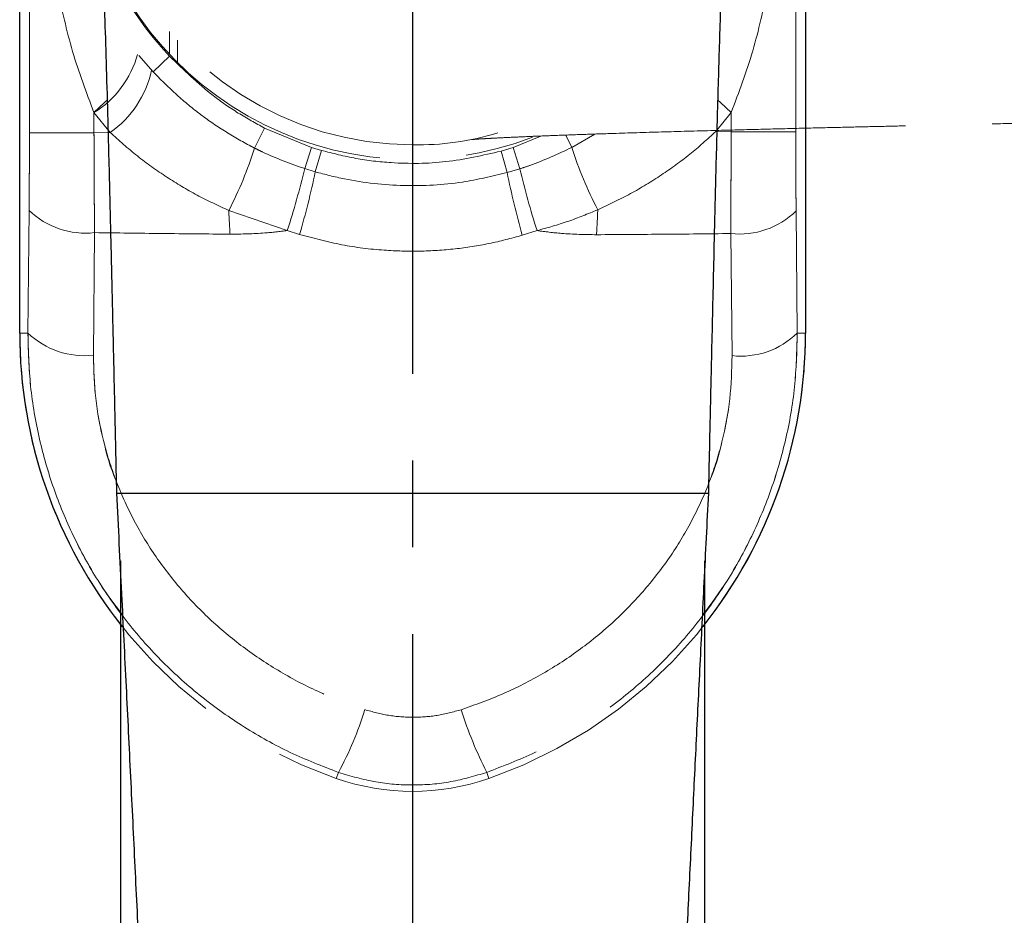
# Model space of a CAD drawing. Units: millimetres. Extents: x 5 to 297, y 3 to 205.
# Drawn here: x 83 to 98, y 134 to 147 of the extents above; entities that cross this region are included whole.
import ezdxf

# ---------------------------------------------------------------- set-up
doc = ezdxf.new("R2010")
doc.units = ezdxf.units.MM
doc.linetypes.add('CENTER', pattern=[10.16, 6.35, -1.27, 1.27, -1.27])
doc.linetypes.add('PHANTOM', pattern=[12.7, 6.35, -1.27, 1.27, -1.27, 1.27, -1.27])
doc.layers.add('ANOTAÇÕES', color=8, linetype='Continuous')
doc.layers.add('CENTRO', color=8, linetype='CENTER')
doc.styles.add('SLDTEXTSTYLE0', font='TXT', dxfattribs={"width": 0.7})
doc.dimstyles.new('SLDDIMSTYLE0', dxfattribs={"dimtxt": 2.5, "dimasz": 2, "dimexe": 0, "dimexo": 0.0625, "dimtad": 1, "dimdec": 0, "dimlfac": 3, "dimrnd": 1e-09, "dimzin": 12, "dimdsep": 46, "dimtxsty": 'SLDTEXTSTYLE0', "dimsah": 1, "dimcen": 0.09, "dimadec": 0, "dimazin": 3, "dimtfac": 1, "dimtdec": 0, "dimtofl": 0, "dimtmove": 0, "dimatfit": 3, "dimfxl": 1, "dimfrac": 2, "dimtolj": 1, "dimtzin": 12, "dimarcsym": 0})
doc.dimstyles.new('SLDDIMSTYLE2', dxfattribs={"dimtxt": 2.5, "dimasz": 2, "dimexe": 0, "dimexo": 0.0625, "dimtad": 1, "dimdec": 4, "dimlfac": 3, "dimzin": 12, "dimdsep": 46, "dimtxsty": 'SLDTEXTSTYLE0', "dimsah": 1, "dimcen": 0.09, "dimazin": 3, "dimtfac": 1, "dimtofl": 0, "dimtmove": 0, "dimatfit": 3, "dimfxl": 1, "dimfrac": 2, "dimtolj": 1, "dimtzin": 12, "dimarcsym": 0})

# ---------------------------------------------------------------- blocks, each defined once
blk = doc.blocks.new('_D')
at = {"layer": 'ANOTAÇÕES'}
for p, q in [((84.769, 139.015), (84.769, 102.739)), ((93.317, 139.015), (93.317, 102.739)), ((84.769, 103.739), (93.317, 103.739))]:
    blk.add_line(p, q, dxfattribs=at)
for points in [[(84.769, 103.739), (86.769, 103.389), (86.769, 104.089)], [(93.317, 103.739), (91.317, 104.089), (91.317, 103.389)]]:
    blk.add_solid(points, dxfattribs=at)
at = {"layer": 'ANOTAÇÕES', "insert": (87.238, 106.962), "char_height": 2.5, "attachment_point": 1, "style": 'SLDTEXTSTYLE0'}
blk.add_mtext('26', dxfattribs=at)
blk = doc.blocks.new('_D_2')
at = {"layer": 'ANOTAÇÕES'}
blk.add_arc((89.043, 149.773), 40.123, 270, 0, dxfattribs=at)
for points in [[(129.166, 149.773), (128.767, 147.782), (129.466, 147.764)], [(89.043, 109.649), (91.051, 109.349), (91.034, 110.049)]]:
    blk.add_solid(points, dxfattribs=at)
at = {"layer": 'ANOTAÇÕES', "insert": (113.365, 121.91), "char_height": 2.5, "attachment_point": 1, "rotation": 45, "style": 'SLDTEXTSTYLE0'}
blk.add_mtext('90°', dxfattribs=at)
blk = doc.blocks.new('SW_CENTERMARKSYMBOL_0')
at = {"layer": 'CENTRO', "color": 0}
blk.add_line((0, -1.667), (0, -41.682), dxfattribs=at)

msp = doc.modelspace()

# ---------------------------------------------------------------- linework, layer by layer
at = {"color": 7, "linetype": 'Continuous', "lineweight": 25}
for p, q in [((83.293085, 142.350201), (83.293085, 157.194806)), ((94.793085, 157.194806), (94.793085, 142.350201)), ((84.709752, 140.005837), (86.709752, 140.005837)), ((86.709752, 140.005837), (91.376419, 140.005837)), ((91.376419, 140.005837), (93.376419, 140.005837))]:
    msp.add_line(p, q, dxfattribs=at)
at = {"color": 7, "linetype": 'PHANTOM', "lineweight": 18}
for p, q in [((83.293085, 142.350201), (83.293085, 157.194806)), ((83.435501, 145.281332), (83.435501, 147.39593)), ((85.486217, 146.402238), (85.244253, 146.172969)), ((84.616887, 145.284966), (84.380503, 145.575172)), ((84.380503, 145.575172), (84.380503, 145.281332)), ((83.435501, 145.281332), (84.380503, 145.281332)), ((84.380503, 145.281332), (84.616887, 145.284966)), ((86.877876, 145.350205), (86.729159, 145.05721)), ((86.877876, 145.350205), (87.564339, 145.066849)), ((93.481533, 145.299182), (93.705667, 145.296469)), ((93.705667, 145.296469), (94.65067, 145.296469)), ((94.793085, 145.347668), (94.793085, 142.350201)), ((87.564339, 145.066849), (87.46389, 144.755833)), ((87.564339, 145.066849), (87.710317, 145.02222)), ((87.710317, 145.02222), (87.619748, 144.70843)), ((90.338189, 145.011814), (90.512812, 145.064253)), ((90.426243, 144.697309), (90.338189, 145.011814)), ((90.61267, 144.753002), (90.512812, 145.064253)), ((87.619748, 144.70843), (87.46389, 144.755833)), ((90.61267, 144.753002), (90.426243, 144.697309)), ((83.41371, 142.350201), (83.430315, 144.143752)), ((87.209026, 143.85009), (86.352787, 144.143512)), ((94.656066, 144.136666), (94.672961, 142.350201)), ((84.388133, 143.819092), (84.371529, 142.025542)), ((87.389813, 143.792111), (87.209026, 143.85009)), ((90.865184, 143.848856), (90.648879, 143.780466)), ((93.718768, 142.019302), (93.69893, 143.80557)), ((83.293085, 142.350201), (83.41371, 142.350201)), ((94.793085, 142.350201), (94.672961, 142.350201)), ((87.925942, 135.833295), (87.956982, 135.922517)), ((90.160228, 135.833295), (90.129262, 135.922309))]:
    msp.add_line(p, q, dxfattribs=at)
at = {"color": 8, "linetype": 'Continuous', "lineweight": 18}
for p, q in [((83.435501, 145.281332), (83.435501, 147.39593)), ((94.65067, 147.39593), (94.65067, 145.296469)), ((84.616887, 145.284966), (84.380503, 145.575172)), ((84.380503, 145.575172), (84.380503, 145.281332)), ((93.705667, 145.575172), (93.481533, 145.299182)), ((93.705667, 145.296469), (93.705667, 145.575172)), ((83.435501, 145.281332), (84.380503, 145.281332)), ((84.380503, 145.281332), (84.616887, 145.284966)), ((93.481533, 145.299182), (93.705667, 145.296469)), ((93.705667, 145.296469), (94.65067, 145.296469)), ((83.41371, 142.350201), (83.430315, 144.143752)), ((94.656066, 144.136666), (94.672961, 142.350201)), ((84.388133, 143.819092), (84.371529, 142.025542)), ((84.623206, 143.816086), (84.388133, 143.819092)), ((93.69893, 143.80557), (93.462721, 143.803246)), ((93.718768, 142.019302), (93.69893, 143.80557)), ((83.293085, 142.350201), (83.41371, 142.350201)), ((94.793085, 142.350201), (94.672961, 142.350201))]:
    msp.add_line(p, q, dxfattribs=at)
at = {"color": 8, "linetype": 'PHANTOM', "lineweight": 18}
for p, q in [((85.487753, 146.424885), (85.487753, 146.764015)), ((85.601759, 146.634016), (85.601759, 146.307793)), ((91.709198, 145.261723), (91.37478, 145.06648)), ((93.705667, 145.296469), (93.705667, 145.32032)), ((94.65067, 145.344249), (94.65067, 145.296469)), ((90.512812, 145.064253), (90.920231, 145.232897)), ((91.37478, 145.06648), (91.283582, 145.244456))]:
    msp.add_line(p, q, dxfattribs=at)
at = {"color": 8, "linetype": 'Continuous', "lineweight": 18, "flags": 128}
for points in [[(84.380503, 145.575172), (84.536249, 145.721525), (84.580751, 145.765387)], [(93.507242, 145.763571), (93.549922, 145.721525), (93.705667, 145.575172)]]:
    msp.add_lwpolyline(points, dxfattribs=at)
at = {"color": 7, "linetype": 'PHANTOM', "lineweight": 18}
for centre, radius, start, end in [((89.041505, 149.771489), 4.665652, 74.5008349, 270.0194095), ((89.043085, 149.772504), 5.233333, 136.5430564, 223.4569436), ((89.043085, 149.772504), 4.9, 189.7917743, 223.4569436), ((89.043085, 149.772504), 4.883333, 189.8255243, 291.0852412), ((83.617227, 146.811303), 1.452794, 301.6941689, 344.6784218), ((83.763597, 146.508842), 1.491971, 304.8843399, 347.9017278), ((89.142686, 148.984564), 3.880005, 268.5290423, 287.1727895), ((81.454493, 146.695589), 5.523258, 332.4798854, 342.7445298), ((96.546727, 146.678292), 5.417285, 197.3093895, 207.7702999), ((75.947983, 147.507524), 11.840098, 342.0069033, 346.5613286), ((74.942172, 147.402645), 12.9607, 343.8247909, 348.0021051), ((103.248004, 147.325341), 13.088319, 191.5832847, 195.7144142), ((102.102355, 147.474561), 11.807613, 193.3260348, 197.8824424), ((84.256808, 145.006873), 1.195018, 226.2418525, 276.3091823), ((119.143872, 145.73205), 32.829539, 182.7734791, 183.3797842), ((59.17233, 145.57404), 32.611983, 356.8623798, 357.5047508), ((93.828455, 144.980134), 1.181685, 263.7071482, 314.4563489), ((90.193085, 142.350201), 6.9, 180, 250.8179101), ((84.240204, 143.213322), 1.195018, 226.2418525, 276.3091823), ((87.893085, 142.350201), 6.9, 289.1820899, 0), ((93.847231, 143.190081), 1.177806, 263.7382991, 314.5132708), ((83.634888, 138.288002), 4.927069, 331.3080813, 342.9099698), ((95.40846, 138.616744), 5.927049, 197.4537252, 207.0391853), ((89.043085, 139.044525), 3.4, 250.8179101, 289.1820899)]:
    msp.add_arc(centre, radius, start, end, dxfattribs=at)
at = {"color": 8, "linetype": 'Continuous', "lineweight": 18}
for centre, radius, start, end in [((84.256808, 145.006873), 1.195018, 226.2418525, 276.3091823), ((93.828455, 144.980134), 1.181685, 263.7071482, 314.4563489), ((84.240204, 143.213322), 1.195018, 226.2418525, 276.3091823), ((93.847231, 143.190081), 1.177806, 263.7382991, 314.5132708)]:
    msp.add_arc(centre, radius, start, end, dxfattribs=at)
at = {"color": 7, "linetype": 'Continuous', "lineweight": 25}
for centre, start, end in [((90.193085, 142.350201), 180, 218.5151433), ((87.893085, 142.350201), 321.5316872, 0)]:
    msp.add_arc(centre, 6.9, start, end, dxfattribs=at)
for points, knots in [([(84.454305, 148.904097), (84.453878, 148.905351), (84.452369, 148.909793), (84.456375, 148.854633), (84.462251, 148.757338), (84.470245, 148.619489), (84.47946, 148.442798), (84.489443, 148.231739), (84.502988, 147.917448), (84.520442, 147.463394), (84.541383, 146.845679), (84.56289, 146.139381), (84.582013, 145.453397), (84.598627, 144.819336), (84.61242, 144.269161), (84.624972, 143.745455), (84.635985, 143.273464), (84.645506, 142.856768), (84.654473, 142.464441), (84.663145, 142.084911), (84.672441, 141.677051), (84.683121, 141.20584), (84.695863, 140.638783), (84.704877, 140.227997), (84.709752, 140.005837)], [0, 0, 0, 0, 0.017167665, 0.060787194, 0.100659906, 0.13685485, 0.171475428, 0.209681219, 0.251743412, 0.322126455, 0.398732401, 0.475390652, 0.552044645, 0.603269171, 0.653885605, 0.700886822, 0.737422939, 0.77131642, 0.802477446, 0.832757402, 0.863317737, 0.90115265, 0.946541829, 1, 1, 1, 1]), ([(93.376419, 140.005837), (93.381238, 140.225503), (93.389847, 140.617865), (93.401511, 141.137448), (93.410494, 141.534536), (93.417873, 141.859015), (93.427128, 142.264413), (93.43934, 142.797604), (93.453371, 143.410067), (93.467024, 143.988108), (93.480077, 144.522622), (93.49373, 145.057144), (93.508098, 145.595465), (93.522802, 146.117257), (93.53805, 146.626127), (93.552986, 147.090002), (93.567102, 147.494363), (93.579549, 147.823042), (93.591211, 148.106694), (93.60108, 148.326181), (93.609786, 148.504024), (93.617331, 148.64629), (93.625019, 148.777599), (93.629958, 148.856428), (93.628853, 148.862923), (93.628301, 148.866165)], [0, 0, 0, 0, 0.053597152, 0.095733864, 0.126978673, 0.15078287, 0.175260514, 0.226542409, 0.28213848, 0.327087509, 0.374572007, 0.424476001, 0.476428376, 0.53045538, 0.583204711, 0.640594438, 0.691677412, 0.73654769, 0.777252981, 0.821960278, 0.852389454, 0.884738601, 0.919641426, 0.959879801, 1, 1, 1, 1]), ([(84.709752, 140.005837), (84.734198, 139.515023), (84.781157, 138.572238), (84.849417, 137.18901), (84.914644, 135.857981), (84.978443, 134.544552), (85.039744, 133.269555), (85.097016, 132.071724), (85.148727, 130.987328), (85.188203, 130.159113), (85.2183, 129.52947), (85.242395, 129.025178), (85.27038, 128.438251), (85.302992, 127.75302), (85.340201, 126.969501), (85.381978, 126.08771), (85.42829, 125.107672), (85.481868, 123.970699), (85.543119, 122.666818), (85.612411, 121.186086), (85.687475, 119.577221), (85.768713, 117.840299), (85.856077, 115.975449), (85.946751, 114.043775), (86.008396, 112.734559), (86.038793, 112.088988)], [0, 0, 0, 0, 0.052695547, 0.101220675, 0.14848394, 0.195561911, 0.242192498, 0.285339705, 0.32414312, 0.358602208, 0.374250891, 0.391735608, 0.41273965, 0.437263384, 0.46530735, 0.496872305, 0.531959265, 0.570569544, 0.619011956, 0.672061416, 0.729721653, 0.791997591, 0.858895179, 0.930421589, 1, 1, 1, 1]), ([(92.047377, 112.088969), (92.077774, 112.734546), (92.13942, 114.043768), (92.230094, 115.975449), (92.317458, 117.840299), (92.398696, 119.577221), (92.47376, 121.186086), (92.543052, 122.666818), (92.604302, 123.970699), (92.657881, 125.107672), (92.704193, 126.08771), (92.74597, 126.969501), (92.783179, 127.75302), (92.815791, 128.438251), (92.843776, 129.025178), (92.86787, 129.52947), (92.896282, 130.123844), (92.932021, 130.873543), (92.977537, 131.828189), (93.027758, 132.879336), (93.081705, 134.004542), (93.137851, 135.165692), (93.194737, 136.332567), (93.252581, 137.510024), (93.313097, 138.734925), (93.354793, 139.571792), (93.376419, 140.005837)], [0, 0, 0, 0, 0.069579065, 0.141105413, 0.208002943, 0.270278828, 0.327939015, 0.380988429, 0.429430799, 0.468041045, 0.503127975, 0.534692902, 0.562736844, 0.587260557, 0.608264581, 0.625749283, 0.641397952, 0.672070846, 0.706231487, 0.743879455, 0.784907463, 0.827012669, 0.868509365, 0.91015051, 0.953399083, 1, 1, 1, 1])]:
    msp.add_open_spline(points, degree=3, knots=knots, dxfattribs=at)
at = {"color": 8, "linetype": 'Continuous', "lineweight": 18}
for points, knots in [([(84.380503, 145.575172), (84.268695, 145.871286), (84.043719, 146.467113), (83.911369, 147.08508), (83.844794, 147.39593)], [0, 0, 0, 0, 0.496979571, 1, 1, 1, 1]), ([(94.241377, 147.39593), (94.175593, 147.088443), (94.04338, 146.470462), (93.818603, 145.874569), (93.705667, 145.575172)], [0, 0, 0, 0, 0.497566025, 1, 1, 1, 1]), ([(83.435501, 145.281332), (83.435285, 145.090948), (83.434849, 144.706937), (83.431834, 144.332534), (83.430315, 144.143752)], [0, 0, 0, 0, 0.49577681, 1, 1, 1, 1]), ([(84.388133, 143.819092), (84.386557, 144.057824), (84.38338, 144.539225), (84.381467, 145.032618), (84.380503, 145.281332)], [0, 0, 0, 0, 0.495911874, 1, 1, 1, 1]), ([(93.705667, 145.296469), (93.704882, 145.046962), (93.703298, 144.543652), (93.700394, 144.052994), (93.69893, 143.80557)], [0, 0, 0, 0, 0.4957304908, 1, 1, 1, 1]), ([(94.656066, 144.136666), (94.654508, 144.325715), (94.651365, 144.707155), (94.650903, 145.098887), (94.65067, 145.296469)], [0, 0, 0, 0, 0.495618401, 1, 1, 1, 1]), ([(84.798333, 138.222251), (84.674759, 138.388877), (84.401776, 138.756962), (84.066175, 139.382972), (83.777456, 140.075802), (83.567025, 140.808411), (83.434253, 141.570298), (83.420558, 142.090229), (83.41371, 142.350201)], [0, 0, 0, 0, 0.13918537, 0.307469002, 0.476296126, 0.644577426, 0.822283658, 1, 1, 1, 1]), ([(94.672961, 142.350201), (94.666029, 142.088122), (94.652165, 141.56398), (94.517768, 140.798729), (94.305996, 140.065867), (94.017287, 139.375578), (93.682544, 138.752491), (93.410603, 138.386336), (93.287776, 138.220956)], [0, 0, 0, 0, 0.179184125, 0.358356825, 0.526021228, 0.694227858, 0.861893466, 1, 1, 1, 1]), ([(84.371529, 142.025542), (84.376876, 141.816458), (84.38757, 141.398304), (84.50997, 140.785436), (84.619122, 140.378768), (84.70428, 140.189565), (84.705776, 140.186242)], [0, 0, 0, 0, 0.3365348477, 0.6730489021, 0.9942576935, 1, 1, 1, 1]), ([(93.379847, 140.161405), (93.383056, 140.168512), (93.469801, 140.360642), (93.58101, 140.771879), (93.703558, 141.38731), (93.713698, 141.808632), (93.718768, 142.019302)], [0, 0, 0, 0, 0.012152803, 0.3285094754, 0.664241375, 1, 1, 1, 1])]:
    msp.add_open_spline(points, degree=3, knots=knots, dxfattribs=at)
at = {"color": 7, "linetype": 'PHANTOM', "lineweight": 18}
for points, knots in [([(84.380503, 145.575172), (84.268695, 145.871286), (84.043719, 146.467113), (83.911369, 147.08508), (83.844794, 147.39593)], [0, 0, 0, 0, 0.496979571, 1, 1, 1, 1]), ([(85.486217, 146.402238), (85.692992, 146.201386), (86.006274, 145.897077), (86.487245, 145.562671), (86.747669, 145.421025), (86.877876, 145.350205)], [0, 0, 0, 0, 0.492578517, 0.746298767, 1, 1, 1, 1]), ([(86.729159, 145.05721), (86.710926, 145.06649), (86.560554, 145.143031), (86.285599, 145.301811), (85.916836, 145.558813), (85.566351, 145.847669), (85.351624, 146.06453), (85.244253, 146.172969)], [0, 0, 0, 0, 0.032876717, 0.271145431, 0.50942519, 0.754694737, 1, 1, 1, 1]), ([(89.911492, 145.183723), (89.910238, 145.183297), (89.905796, 145.181787), (89.960956, 145.185793), (90.058251, 145.191669), (90.1961, 145.199663), (90.372794, 145.208879), (90.583835, 145.218861), (90.847239, 145.230213), (91.168567, 145.242856), (91.548299, 145.256554), (92.047687, 145.273168), (92.676268, 145.292311), (93.362182, 145.311431), (93.996255, 145.328046), (94.546428, 145.341839), (95.070134, 145.35439), (95.542126, 145.365403), (95.958822, 145.374925), (96.351148, 145.383892), (96.730678, 145.392563), (97.138538, 145.40186), (97.609749, 145.41254), (98.176806, 145.425281), (98.587593, 145.434295), (98.809752, 145.439171)], [0, 0, 0, 0, 0.017166984, 0.060784782, 0.100655911, 0.136849419, 0.171468622, 0.209672898, 0.251733421, 0.297684353, 0.347532331, 0.398756263, 0.475411472, 0.552062422, 0.603284916, 0.653899341, 0.700898693, 0.73743336, 0.771325496, 0.802485285, 0.832764039, 0.863323162, 0.901156573, 0.946543951, 1, 1, 1, 1]), ([(83.435501, 145.281332), (83.435285, 145.090948), (83.434849, 144.706937), (83.431834, 144.332534), (83.430315, 144.143752)], [0, 0, 0, 0, 0.49577681, 1, 1, 1, 1]), ([(84.388133, 143.819092), (84.386557, 144.057824), (84.38338, 144.539225), (84.381467, 145.032618), (84.380503, 145.281332)], [0, 0, 0, 0, 0.495911874, 1, 1, 1, 1]), ([(86.352787, 144.143512), (86.196571, 144.216115), (85.884154, 144.361313), (85.437269, 144.629805), (85.008411, 144.933506), (84.747391, 145.167817), (84.616887, 145.284966)], [0, 0, 0, 0, 0.2458604691, 0.4916983593, 0.7458628065, 1, 1, 1, 1]), ([(93.481533, 145.299182), (93.356104, 145.185692), (93.105233, 144.9587), (92.684726, 144.655832), (92.236001, 144.381271), (91.914267, 144.229911), (91.753391, 144.154227)], [0, 0, 0, 0, 0.2456930873, 0.4914097024, 0.7456920481, 1, 1, 1, 1]), ([(93.705667, 145.296469), (93.704882, 145.046962), (93.703298, 144.543652), (93.700394, 144.052994), (93.69893, 143.80557)], [0, 0, 0, 0, 0.4957304908, 1, 1, 1, 1]), ([(94.656066, 144.136666), (94.654508, 144.325715), (94.651365, 144.707155), (94.650903, 145.098887), (94.65067, 145.296469)], [0, 0, 0, 0, 0.495618401, 1, 1, 1, 1]), ([(87.46389, 144.755833), (87.253877, 144.831127), (87.004135, 144.920664), (86.766898, 145.038469), (86.729159, 145.05721)], [0, 0, 0, 0, 0.84091909, 1, 1, 1, 1]), ([(87.710317, 145.02222), (87.877037, 144.979583), (88.212433, 144.89381), (88.822041, 144.825164), (89.541595, 144.830105), (90.070123, 144.950666), (90.338189, 145.011814)], [0, 0, 0, 0, 0.193892148, 0.390058485, 0.690642417, 1, 1, 1, 1]), ([(91.37478, 145.06648), (91.172788, 144.971777), (90.923494, 144.854896), (90.662241, 144.769252), (90.61267, 144.753002)], [0, 0, 0, 0, 0.810256122, 1, 1, 1, 1]), ([(90.426243, 144.697309), (90.2093, 144.645621), (89.714693, 144.527778), (88.909984, 144.487908), (88.185779, 144.561307), (87.760753, 144.67178), (87.619748, 144.70843)], [0, 0, 0, 0, 0.235252062, 0.536350664, 0.846180824, 1, 1, 1, 1]), ([(91.753391, 144.154227), (91.608987, 144.094715), (91.319229, 143.975298), (91.016863, 143.891096), (90.865184, 143.848856)], [0, 0, 0, 0, 0.498361075, 1, 1, 1, 1]), ([(86.371433, 143.796612), (86.037923, 143.799677), (85.369579, 143.80582), (84.715714, 143.814662), (84.388133, 143.819092)], [0, 0, 0, 0, 0.499008497, 1, 1, 1, 1]), ([(87.209026, 143.85009), (87.099055, 143.836464), (86.820775, 143.801986), (86.540779, 143.798637), (86.371433, 143.796612)], [0, 0, 0, 0, 0.395183438, 1, 1, 1, 1]), ([(91.735426, 143.789042), (91.564528, 143.79156), (91.273538, 143.795848), (90.98448, 143.833371), (90.865184, 143.848856)], [0, 0, 0, 0, 0.58729664, 1, 1, 1, 1]), ([(90.648879, 143.780466), (90.487001, 143.737212), (90.163248, 143.650704), (89.660031, 143.574696), (89.146969, 143.540677), (88.59163, 143.55635), (88.000706, 143.628362), (87.594282, 143.737303), (87.389813, 143.792111)], [0, 0, 0, 0, 0.15205634, 0.304110466, 0.461204904, 0.618298964, 0.807968387, 1, 1, 1, 1]), ([(93.69893, 143.80557), (93.375894, 143.802161), (92.728563, 143.795329), (92.0669, 143.79114), (91.735426, 143.789042)], [0, 0, 0, 0, 0.499028324, 1, 1, 1, 1]), ([(87.956982, 135.922517), (87.719396, 136.014503), (87.243471, 136.198767), (86.574586, 136.573778), (85.948713, 137.014925), (85.378595, 137.526689), (84.869035, 138.09789), (84.42862, 138.71892), (84.064937, 139.382065), (83.777786, 140.076044), (83.566931, 140.808343), (83.434277, 141.570315), (83.420566, 142.090234), (83.41371, 142.350201)], [0, 0, 0, 0, 0.090504442, 0.181296283, 0.27179917, 0.362312863, 0.453117199, 0.543623637, 0.632842232, 0.722348969, 0.811566328, 0.905780484, 1, 1, 1, 1]), ([(94.672961, 142.350201), (94.666021, 142.088128), (94.65214, 141.563998), (94.517864, 140.798659), (94.305664, 140.06611), (94.018532, 139.374667), (93.655094, 138.713481), (93.214973, 138.09387), (92.705608, 137.523653), (92.13583, 137.012783), (91.510432, 136.57242), (90.842125, 136.198077), (90.366632, 136.014134), (90.129262, 135.922309)], [0, 0, 0, 0, 0.0950446906, 0.1900833214, 0.2790176023, 0.3682394971, 0.4571744177, 0.5475481948, 0.6382201437, 0.7286017738, 0.8189710915, 0.9096287632, 1, 1, 1, 1]), ([(84.371529, 142.025542), (84.377323, 141.816626), (84.388911, 141.398809), (84.504706, 140.783455), (84.690001, 140.191702), (84.941866, 139.631736), (85.260889, 139.095569), (85.647292, 138.593757), (86.093838, 138.132806), (86.59281, 137.719851), (87.139918, 137.363846), (87.725271, 137.06138), (88.138214, 136.913768), (88.344398, 136.840065)], [0, 0, 0, 0, 0.091754385, 0.1835031, 0.271078919, 0.358995538, 0.446605157, 0.537572945, 0.628865501, 0.719881208, 0.813150409, 0.906705023, 1, 1, 1, 1]), ([(89.754295, 136.839012), (89.960131, 136.912312), (90.372377, 137.059116), (90.956747, 137.360294), (91.502893, 137.714985), (92.000913, 138.126621), (92.446524, 138.586214), (92.831882, 139.086441), (93.149799, 139.620684), (93.400673, 140.178282), (93.586128, 140.769962), (93.702246, 141.387801), (93.713261, 141.808796), (93.718768, 142.019302)], [0, 0, 0, 0, 0.093142144, 0.186543694, 0.279658801, 0.37050179, 0.461622983, 0.55241673, 0.639750536, 0.727392687, 0.814694795, 0.90734371, 1, 1, 1, 1]), ([(88.344398, 136.840065), (88.458925, 136.808681), (88.690895, 136.745114), (89.049298, 136.72119), (89.409033, 136.745059), (89.638275, 136.807441), (89.754295, 136.839012)], [0, 0, 0, 0, 0.248427596, 0.503180821, 0.748560115, 1, 1, 1, 1]), ([(90.129262, 135.922309), (89.95574, 135.870828), (89.603741, 135.766395), (89.052852, 135.724949), (88.49432, 135.764039), (88.137808, 135.869186), (87.956982, 135.922517)], [0, 0, 0, 0, 0.244980943, 0.496958391, 0.744853057, 1, 1, 1, 1])]:
    msp.add_open_spline(points, degree=3, knots=knots, dxfattribs=at)

# ---------------------------------------------------------------- block references
at = {"layer": 'CENTRO'}
msp.add_blockref('SW_CENTERMARKSYMBOL_0', (89.043085, 149.772504), dxfattribs=at)

# ---------------------------------------------------------------- dimensions: what is measured, and where the dimension line sits
at = {"layer": 'ANOTAÇÕES'}
dim = msp.add_angular_dim_2l(base=(117.414433, 121.401156), line1=((89.043085, 155.272504), (89.043085, 108.090345)), line2=((130.405937, 149.772504), (83.543085, 149.772504)), dimstyle='SLDDIMSTYLE2', dxfattribs=at)
dim.commit()
dim.dimension.update_dxf_attribs({"geometry": '_D_2', "text_midpoint": (117.414433, 121.401156), "dimtype": 162})
dim = msp.add_linear_dim(base=(93.316944, 103.738842), p1=(84.769226, 140.015312), p2=(93.316944, 140.015312), dimstyle='SLDDIMSTYLE0', dxfattribs=at)
dim.commit()
dim.dimension.update_dxf_attribs({"geometry": '_D', "text_midpoint": (89.043085, 103.738842), "dimtype": 160})

doc.saveas('drawing.dxf')
